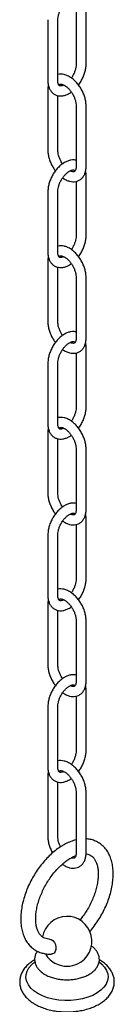
# Model space of a CAD drawing. Units: inches. Extents: x 16 to 106, y 9 to 126.
# Drawn here: x 94 to 95, y 71 to 87 of the extents above; entities that cross this region are included whole.
import ezdxf

# ---------------------------------------------------------------- set-up
doc = ezdxf.new("R2010")
doc.units = ezdxf.units.IN
doc.header["$MEASUREMENT"] = 0
doc.layers.add('WATERWORKS LIGHTING', color=7, linetype='Continuous')

# ---------------------------------------------------------------- blocks, each defined once
blk = doc.blocks.new('*U20')
at = {"layer": 'WATERWORKS LIGHTING', "ltscale": 16}
for p, q in [((0.137, -33.383), (0.137, -34.246)), ((0.294, -34.246), (0.294, -33.282)), ((-0.309, -33.539), (-0.309, -34.503)), ((-0.151, -34.503), (-0.151, -33.539)), ((-0.309, -34.635), (-0.309, -35.6)), ((-0.151, -35.6), (-0.151, -34.735)), ((0.137, -34.892), (0.137, -35.857)), ((0.294, -35.857), (0.294, -34.892)), ((0.294, -36.953), (0.294, -35.989)), ((0.137, -36.089), (0.137, -36.953)), ((-0.309, -36.246), (-0.309, -37.21)), ((-0.151, -37.21), (-0.151, -36.246)), ((-0.309, -37.342), (-0.309, -38.307)), ((-0.151, -38.307), (-0.151, -37.442)), ((0.137, -37.599), (0.137, -38.564)), ((0.294, -38.564), (0.294, -37.599)), ((0.137, -38.796), (0.137, -39.66)), ((0.294, -39.66), (0.294, -38.695)), ((-0.309, -38.953), (-0.309, -39.917)), ((-0.151, -39.917), (-0.151, -38.953)), ((-0.309, -40.049), (-0.309, -41.013)), ((-0.151, -41.013), (-0.151, -40.149)), ((0.137, -40.306), (0.137, -41.27)), ((0.294, -41.27), (0.294, -40.306)), ((0.294, -42.367), (0.294, -41.402)), ((0.137, -41.503), (0.137, -42.367)), ((-0.309, -41.659), (-0.309, -42.624)), ((-0.151, -42.624), (-0.151, -41.659)), ((-0.309, -42.756), (-0.309, -43.72)), ((-0.151, -43.72), (-0.151, -42.855)), ((0.137, -43.013), (0.137, -43.977)), ((0.294, -43.977), (0.294, -43.013)), ((0.294, -45.075), (0.294, -44.11)), ((0.137, -44.21), (0.137, -45.075)), ((-0.309, -44.367), (-0.309, -45.332)), ((-0.151, -45.332), (-0.151, -44.367)), ((-0.309, -45.464), (-0.309, -46.428)), ((-0.151, -46.428), (-0.151, -45.563)), ((0.137, -45.721), (0.137, -46.686)), ((0.294, -46.686), (0.294, -45.721))]:
    blk.add_line(p, q, dxfattribs=at)
at = {"layer": 'WATERWORKS LIGHTING', "ltscale": 16, "flags": 128}
for points in [[(-0.283, -48.043), (-0.257, -48.047), (-0.23, -48.065), (-0.207, -48.093), (-0.19, -48.128), (-0.182, -48.167), (-0.183, -48.205), (-0.193, -48.239), (-0.212, -48.264), (-0.238, -48.276), (-0.255, -48.277), (-0.255, -48.277)], [(-0.467, -48.901), (-0.529, -48.86), (-0.58, -48.814), (-0.618, -48.764), (-0.644, -48.711), (-0.656, -48.657), (-0.654, -48.602), (-0.639, -48.548), (-0.61, -48.496), (-0.568, -48.447), (-0.515, -48.402)], [(0.502, -48.403), (0.541, -48.435), (0.586, -48.483), (0.618, -48.535), (0.637, -48.588), (0.642, -48.643), (0.633, -48.697), (0.611, -48.751), (0.576, -48.801), (0.528, -48.849), (0.468, -48.891), (0.399, -48.929), (0.321, -48.96), (0.236, -48.984), (0.145, -49), (0.052, -49.009), (-0.043, -49.01), (-0.137, -49.003), (-0.228, -48.989), (-0.315, -48.966), (-0.395, -48.937), (-0.467, -48.901)]]:
    blk.add_lwpolyline(points, dxfattribs=at)
at = {"layer": 'WATERWORKS LIGHTING', "ltscale": 256}
for centre, radius, start, end in [((-0.007, -48.077), 0.394, 295.0062, 169.8157), ((-0.007, -48.077), 0.394, 210.175, 244.9938), ((-0.007, -48.054), 0.415, 246.3412, 293.6588)]:
    blk.add_arc(centre, radius, start, end, dxfattribs=at)
at = {"layer": 'WATERWORKS LIGHTING', "ltscale": 16}
for points, knots in [([(-0.151, -33.539), (-0.151, -33.532), (-0.151, -33.512), (-0.144, -33.475), (-0.13, -33.426), (-0.108, -33.377), (-0.08, -33.33), (-0.047, -33.287), (-0.012, -33.252), (0.015, -33.232), (0.029, -33.223), (0.032, -33.221)], [0, 0, 0, 0, 0.065335, 0.191388, 0.319365, 0.449067, 0.579696, 0.7103, 0.839676, 0.966982, 1, 1, 1, 1]), ([(0.137, -34.246), (0.136, -34.253), (0.136, -34.273), (0.13, -34.311), (0.115, -34.359), (0.093, -34.408), (0.074, -34.442), (0.063, -34.457), (0.062, -34.458)], [0, 0, 0, 0, 0.110947, 0.325003, 0.542326, 0.762578, 0.984405, 1, 1, 1, 1]), ([(0.175, -34.57), (0.176, -34.569), (0.191, -34.551), (0.216, -34.51), (0.249, -34.448), (0.273, -34.383), (0.289, -34.319), (0.294, -34.274), (0.294, -34.25), (0.294, -34.246)], [0, 0, 0, 0, 0.007922, 0.199995, 0.392016, 0.584697, 0.778793, 0.963997, 1, 1, 1, 1]), ([(0.032, -34.438), (0.022, -34.433), (-0.006, -34.418), (-0.052, -34.402), (-0.103, -34.397), (-0.137, -34.397), (-0.151, -34.402), (-0.151, -34.402)], [0, 0, 0, 0, 0.16604, 0.474798, 0.743146, 0.999431, 1, 1, 1, 1]), ([(0.294, -34.892), (0.294, -34.881), (0.293, -34.849), (0.284, -34.794), (0.265, -34.729), (0.237, -34.665), (0.202, -34.604), (0.16, -34.548), (0.114, -34.498), (0.07, -34.462), (0.042, -34.445), (0.032, -34.438)], [0, 0, 0, 0, 0.067484, 0.19089, 0.313854, 0.436335, 0.558585, 0.681087, 0.804232, 0.928608, 1, 1, 1, 1]), ([(-0.309, -34.503), (-0.309, -34.515), (-0.308, -34.547), (-0.298, -34.594), (-0.278, -34.642), (-0.249, -34.683), (-0.212, -34.714), (-0.167, -34.734), (-0.119, -34.743), (-0.07, -34.74), (-0.019, -34.726), (0.025, -34.706), (0.051, -34.687), (0.061, -34.68)], [0, 0, 0, 0, 0.059534, 0.170243, 0.266466, 0.358363, 0.457422, 0.552084, 0.644989, 0.739141, 0.837344, 0.940435, 1, 1, 1, 1]), ([(-0.302, -34.571), (-0.303, -34.573), (-0.308, -34.593), (-0.309, -34.616), (-0.309, -34.635)], [0.0534845, 0.0534845, 0.0534845, 0.0534845, 0.1662217, 1, 1, 1, 1]), ([(-0.058, -34.569), (-0.062, -34.571), (-0.076, -34.579), (-0.097, -34.584), (-0.115, -34.584), (-0.126, -34.58), (-0.134, -34.574), (-0.144, -34.557), (-0.15, -34.533), (-0.151, -34.513), (-0.151, -34.503)], [0.0280216, 0.0280216, 0.0280216, 0.0280216, 0.078622, 0.2071608, 0.3368261, 0.4752843, 0.650415, 0.7777732, 0.9007016, 1, 1, 1, 1]), ([(-0.136, -34.569), (-0.133, -34.566), (-0.127, -34.559), (-0.12, -34.556), (-0.104, -34.554), (-0.08, -34.559), (-0.06, -34.567), (-0.048, -34.574), (-0.047, -34.575)], [0, 0, 0, 0, 0.176761, 0.416293, 0.609103, 0.792064, 0.973561, 1, 1, 1, 1]), ([(-0.047, -34.575), (-0.041, -34.578), (-0.024, -34.589), (0.006, -34.613), (0.04, -34.65), (0.072, -34.693), (0.099, -34.741), (0.119, -34.791), (0.132, -34.839), (0.136, -34.873), (0.137, -34.889), (0.137, -34.892)], [0, 0, 0, 0, 0.065334, 0.191385, 0.319361, 0.449062, 0.579691, 0.710295, 0.839673, 0.966981, 1, 1, 1, 1]), ([(-0.309, -35.6), (-0.309, -35.611), (-0.308, -35.643), (-0.299, -35.698), (-0.279, -35.763), (-0.251, -35.827), (-0.221, -35.881), (-0.198, -35.911), (-0.189, -35.923)], [0, 0, 0, 0, 0.105981, 0.299784, 0.492892, 0.685243, 0.87723, 1, 1, 1, 1]), ([(-0.076, -35.811), (-0.083, -35.8), (-0.101, -35.775), (-0.123, -35.73), (-0.14, -35.681), (-0.15, -35.636), (-0.151, -35.611), (-0.151, -35.6)], [0, 0, 0, 0, 0.155996, 0.377981, 0.599054, 0.817422, 1, 1, 1, 1]), ([(-0.047, -35.792), (-0.056, -35.798), (-0.084, -35.815), (-0.127, -35.85), (-0.173, -35.899), (-0.215, -35.955), (-0.25, -36.016), (-0.278, -36.08), (-0.298, -36.145), (-0.308, -36.201), (-0.308, -36.234), (-0.309, -36.246)], [0, 0, 0, 0, 0.067485, 0.190891, 0.313855, 0.436337, 0.558587, 0.681089, 0.804232, 0.928607, 1, 1, 1, 1]), ([(-0.077, -36.034), (-0.059, -36.046), (-0.023, -36.069), (0.031, -36.088), (0.084, -36.096), (0.131, -36.093), (0.177, -36.078), (0.217, -36.053), (0.25, -36.017), (0.274, -35.974), (0.289, -35.925), (0.294, -35.884), (0.294, -35.861), (0.294, -35.857)], [0, 0, 0, 0, 0.108889, 0.220128, 0.316741, 0.408909, 0.498374, 0.593396, 0.686357, 0.779849, 0.876949, 0.97952, 1, 1, 1, 1]), ([(0.137, -35.757), (0.126, -35.755), (0.1, -35.749), (0.055, -35.753), (0.004, -35.766), (-0.03, -35.783), (-0.047, -35.792)], [0, 0, 0, 0, 0.177806, 0.44001, 0.713496, 1, 1, 1, 1]), ([(0.137, -35.857), (0.136, -35.863), (0.136, -35.881), (0.131, -35.905), (0.122, -35.924), (0.113, -35.932), (0.105, -35.936), (0.089, -35.938), (0.067, -35.933), (0.05, -35.928), (0.042, -35.923)], [0, 0, 0, 0, 0.0670938, 0.1941784, 0.3217989, 0.455516, 0.6156132, 0.7444832, 0.86677, 0.9673859, 0.9673859, 0.9673859, 0.9673859]), ([(-0.151, -36.246), (-0.151, -36.239), (-0.151, -36.219), (-0.144, -36.181), (-0.13, -36.133), (-0.108, -36.084), (-0.08, -36.037), (-0.047, -35.994), (-0.012, -35.959), (0.015, -35.938), (0.029, -35.93), (0.032, -35.928)], [0, 0, 0, 0, 0.065335, 0.191388, 0.319365, 0.449067, 0.579696, 0.7103, 0.839676, 0.966982, 1, 1, 1, 1]), ([(0.032, -35.928), (0.038, -35.925), (0.054, -35.917), (0.077, -35.909), (0.097, -35.908), (0.109, -35.912), (0.115, -35.914), (0.12, -35.921), (0.121, -35.923)], [0, 0, 0, 0, 0.1010242, 0.2923777, 0.4845418, 0.6858985, 0.9270223, 1, 1, 1, 1]), ([(0.294, -35.989), (0.294, -35.977), (0.294, -35.956), (0.289, -35.936), (0.287, -35.926)], [0, 0, 0, 0, 0.522072, 1, 1, 1, 1]), ([(0.137, -36.953), (0.136, -36.96), (0.136, -36.98), (0.13, -37.018), (0.115, -37.066), (0.093, -37.115), (0.074, -37.148), (0.063, -37.163), (0.062, -37.164)], [0, 0, 0, 0, 0.110947, 0.325003, 0.542326, 0.762578, 0.984405, 1, 1, 1, 1]), ([(0.175, -37.277), (0.176, -37.276), (0.191, -37.258), (0.216, -37.217), (0.249, -37.155), (0.273, -37.09), (0.289, -37.026), (0.294, -36.98), (0.294, -36.957), (0.294, -36.953)], [0, 0, 0, 0, 0.007922, 0.199995, 0.392016, 0.584697, 0.778793, 0.963997, 1, 1, 1, 1]), ([(0.032, -37.145), (0.022, -37.14), (-0.006, -37.125), (-0.052, -37.109), (-0.103, -37.104), (-0.137, -37.104), (-0.151, -37.109), (-0.151, -37.109)], [0, 0, 0, 0, 0.16604, 0.474798, 0.743146, 0.999431, 1, 1, 1, 1]), ([(-0.309, -37.21), (-0.309, -37.221), (-0.308, -37.254), (-0.298, -37.301), (-0.278, -37.349), (-0.249, -37.389), (-0.212, -37.421), (-0.167, -37.441), (-0.119, -37.449), (-0.07, -37.447), (-0.019, -37.433), (0.025, -37.413), (0.051, -37.394), (0.061, -37.387)], [0, 0, 0, 0, 0.059534, 0.170243, 0.266466, 0.358363, 0.457422, 0.552084, 0.644989, 0.739141, 0.837344, 0.940435, 1, 1, 1, 1]), ([(-0.058, -37.276), (-0.062, -37.278), (-0.076, -37.286), (-0.097, -37.29), (-0.115, -37.291), (-0.126, -37.287), (-0.134, -37.281), (-0.144, -37.263), (-0.15, -37.24), (-0.151, -37.219), (-0.151, -37.21)], [0.0280216, 0.0280216, 0.0280216, 0.0280216, 0.078622, 0.2071608, 0.3368261, 0.4752843, 0.650415, 0.7777732, 0.9007016, 1, 1, 1, 1]), ([(-0.136, -37.276), (-0.133, -37.273), (-0.127, -37.266), (-0.12, -37.263), (-0.104, -37.261), (-0.08, -37.265), (-0.06, -37.274), (-0.048, -37.281), (-0.047, -37.282)], [0, 0, 0, 0, 0.176761, 0.416293, 0.609103, 0.792064, 0.973561, 1, 1, 1, 1]), ([(0.294, -37.599), (0.294, -37.588), (0.293, -37.556), (0.284, -37.501), (0.265, -37.436), (0.237, -37.372), (0.202, -37.311), (0.16, -37.255), (0.114, -37.205), (0.07, -37.169), (0.042, -37.152), (0.032, -37.145)], [0, 0, 0, 0, 0.067484, 0.19089, 0.313854, 0.436335, 0.558585, 0.681087, 0.804232, 0.928608, 1, 1, 1, 1]), ([(-0.302, -37.278), (-0.303, -37.28), (-0.308, -37.3), (-0.309, -37.322), (-0.309, -37.342)], [0.0534845, 0.0534845, 0.0534845, 0.0534845, 0.1662217, 1, 1, 1, 1]), ([(-0.047, -37.282), (-0.041, -37.285), (-0.024, -37.296), (0.006, -37.32), (0.04, -37.357), (0.072, -37.4), (0.099, -37.448), (0.119, -37.498), (0.132, -37.546), (0.136, -37.579), (0.137, -37.596), (0.137, -37.599)], [0, 0, 0, 0, 0.065334, 0.191385, 0.319361, 0.449062, 0.579691, 0.710295, 0.839673, 0.966981, 1, 1, 1, 1]), ([(-0.309, -38.307), (-0.309, -38.318), (-0.308, -38.35), (-0.299, -38.405), (-0.279, -38.47), (-0.251, -38.534), (-0.221, -38.588), (-0.199, -38.617), (-0.19, -38.629)], [0, 0, 0, 0, 0.1059807, 0.2997836, 0.4928917, 0.6852426, 0.8772299, 0.9972136, 0.9972136, 0.9972136, 0.9972136]), ([(-0.076, -38.518), (-0.083, -38.507), (-0.101, -38.482), (-0.123, -38.437), (-0.14, -38.388), (-0.15, -38.343), (-0.151, -38.318), (-0.151, -38.307)], [0, 0, 0, 0, 0.155996, 0.377981, 0.599054, 0.817422, 1, 1, 1, 1]), ([(-0.047, -38.499), (-0.056, -38.505), (-0.084, -38.521), (-0.127, -38.557), (-0.173, -38.606), (-0.215, -38.662), (-0.25, -38.723), (-0.278, -38.787), (-0.298, -38.852), (-0.308, -38.908), (-0.308, -38.941), (-0.309, -38.953)], [0, 0, 0, 0, 0.067485, 0.190891, 0.313855, 0.436337, 0.558587, 0.681089, 0.804232, 0.928607, 1, 1, 1, 1]), ([(0.137, -38.464), (0.126, -38.462), (0.1, -38.456), (0.055, -38.46), (0.004, -38.472), (-0.03, -38.49), (-0.047, -38.499)], [0, 0, 0, 0, 0.177806, 0.44001, 0.713496, 1, 1, 1, 1]), ([(-0.151, -38.953), (-0.151, -38.946), (-0.151, -38.926), (-0.144, -38.888), (-0.13, -38.84), (-0.108, -38.791), (-0.08, -38.743), (-0.047, -38.701), (-0.012, -38.666), (0.015, -38.645), (0.029, -38.637), (0.032, -38.635)], [0, 0, 0, 0, 0.065335, 0.191388, 0.319365, 0.449067, 0.579696, 0.7103, 0.839676, 0.966982, 1, 1, 1, 1]), ([(-0.077, -38.741), (-0.059, -38.753), (-0.023, -38.776), (0.031, -38.795), (0.084, -38.803), (0.131, -38.8), (0.177, -38.785), (0.217, -38.759), (0.25, -38.724), (0.274, -38.681), (0.289, -38.631), (0.294, -38.591), (0.294, -38.568), (0.294, -38.564)], [0, 0, 0, 0, 0.108889, 0.220128, 0.316741, 0.408909, 0.498374, 0.593396, 0.686357, 0.779849, 0.876949, 0.97952, 1, 1, 1, 1]), ([(0.032, -38.635), (0.038, -38.632), (0.054, -38.623), (0.077, -38.616), (0.097, -38.615), (0.109, -38.618), (0.115, -38.621), (0.12, -38.628), (0.121, -38.63)], [0, 0, 0, 0, 0.1010242, 0.2923777, 0.4845418, 0.6858985, 0.9270223, 1, 1, 1, 1]), ([(0.137, -38.564), (0.136, -38.57), (0.136, -38.588), (0.131, -38.612), (0.122, -38.63), (0.113, -38.639), (0.105, -38.643), (0.089, -38.645), (0.067, -38.64), (0.05, -38.634), (0.042, -38.63)], [0, 0, 0, 0, 0.0670938, 0.1941784, 0.3217989, 0.455516, 0.6156132, 0.7444832, 0.86677, 0.9673859, 0.9673859, 0.9673859, 0.9673859]), ([(0.294, -38.695), (0.294, -38.684), (0.294, -38.662), (0.289, -38.643), (0.287, -38.633)], [0, 0, 0, 0, 0.522072, 1, 1, 1, 1]), ([(0.137, -39.66), (0.136, -39.667), (0.136, -39.687), (0.13, -39.724), (0.115, -39.773), (0.093, -39.821), (0.074, -39.855), (0.063, -39.87), (0.062, -39.871)], [0, 0, 0, 0, 0.110947, 0.325003, 0.542326, 0.762578, 0.984405, 1, 1, 1, 1]), ([(0.175, -39.984), (0.176, -39.983), (0.191, -39.965), (0.216, -39.924), (0.249, -39.862), (0.273, -39.797), (0.289, -39.733), (0.294, -39.687), (0.294, -39.664), (0.294, -39.66)], [0, 0, 0, 0, 0.007922, 0.199995, 0.392016, 0.584697, 0.778793, 0.963997, 1, 1, 1, 1]), ([(0.032, -39.852), (0.022, -39.847), (-0.006, -39.831), (-0.052, -39.816), (-0.103, -39.81), (-0.137, -39.811), (-0.151, -39.816), (-0.151, -39.816)], [0, 0, 0, 0, 0.16604, 0.474798, 0.743146, 0.999431, 1, 1, 1, 1]), ([(0.294, -40.306), (0.294, -40.295), (0.293, -40.263), (0.284, -40.208), (0.265, -40.143), (0.237, -40.079), (0.202, -40.018), (0.16, -39.961), (0.114, -39.912), (0.07, -39.876), (0.042, -39.858), (0.032, -39.852)], [0, 0, 0, 0, 0.067484, 0.19089, 0.313854, 0.436335, 0.558585, 0.681087, 0.804232, 0.928608, 1, 1, 1, 1]), ([(-0.309, -39.917), (-0.309, -39.928), (-0.308, -39.96), (-0.298, -40.008), (-0.278, -40.056), (-0.249, -40.096), (-0.212, -40.128), (-0.167, -40.148), (-0.119, -40.156), (-0.07, -40.153), (-0.019, -40.139), (0.025, -40.12), (0.051, -40.101), (0.061, -40.094)], [0, 0, 0, 0, 0.059534, 0.170243, 0.266466, 0.358363, 0.457422, 0.552084, 0.644989, 0.739141, 0.837344, 0.940435, 1, 1, 1, 1]), ([(-0.302, -39.985), (-0.303, -39.987), (-0.308, -40.007), (-0.309, -40.029), (-0.309, -40.049)], [0.0534845, 0.0534845, 0.0534845, 0.0534845, 0.1662217, 1, 1, 1, 1]), ([(-0.058, -39.983), (-0.062, -39.985), (-0.076, -39.992), (-0.097, -39.997), (-0.115, -39.997), (-0.126, -39.994), (-0.134, -39.987), (-0.144, -39.97), (-0.15, -39.947), (-0.151, -39.926), (-0.151, -39.917)], [0.0280216, 0.0280216, 0.0280216, 0.0280216, 0.078622, 0.2071608, 0.3368261, 0.4752843, 0.650415, 0.7777732, 0.9007016, 1, 1, 1, 1]), ([(-0.136, -39.983), (-0.133, -39.98), (-0.127, -39.973), (-0.12, -39.97), (-0.104, -39.968), (-0.08, -39.972), (-0.06, -39.981), (-0.048, -39.988), (-0.047, -39.988)], [0, 0, 0, 0, 0.176761, 0.416293, 0.609103, 0.792064, 0.973561, 1, 1, 1, 1]), ([(-0.047, -39.988), (-0.041, -39.992), (-0.024, -40.002), (0.006, -40.027), (0.04, -40.064), (0.072, -40.107), (0.099, -40.155), (0.119, -40.205), (0.132, -40.253), (0.136, -40.286), (0.137, -40.303), (0.137, -40.306)], [0, 0, 0, 0, 0.065334, 0.191385, 0.319361, 0.449062, 0.579691, 0.710295, 0.839673, 0.966981, 1, 1, 1, 1]), ([(-0.309, -41.013), (-0.309, -41.025), (-0.308, -41.057), (-0.299, -41.111), (-0.279, -41.177), (-0.251, -41.24), (-0.221, -41.295), (-0.198, -41.325), (-0.189, -41.336)], [0, 0, 0, 0, 0.105981, 0.299784, 0.492892, 0.685243, 0.87723, 1, 1, 1, 1]), ([(-0.076, -41.224), (-0.083, -41.214), (-0.101, -41.188), (-0.123, -41.144), (-0.14, -41.095), (-0.15, -41.05), (-0.151, -41.025), (-0.151, -41.013)], [0, 0, 0, 0, 0.155996, 0.377981, 0.599054, 0.817422, 1, 1, 1, 1]), ([(-0.047, -41.205), (-0.056, -41.211), (-0.084, -41.228), (-0.127, -41.263), (-0.173, -41.313), (-0.215, -41.369), (-0.25, -41.43), (-0.278, -41.493), (-0.298, -41.559), (-0.308, -41.615), (-0.308, -41.647), (-0.309, -41.659)], [0, 0, 0, 0, 0.067485, 0.190891, 0.313855, 0.436337, 0.558587, 0.681089, 0.804232, 0.928607, 1, 1, 1, 1]), ([(-0.077, -41.448), (-0.059, -41.459), (-0.023, -41.482), (0.031, -41.502), (0.084, -41.51), (0.131, -41.506), (0.177, -41.492), (0.217, -41.466), (0.25, -41.431), (0.274, -41.388), (0.289, -41.338), (0.294, -41.298), (0.294, -41.274), (0.294, -41.27)], [0, 0, 0, 0, 0.108889, 0.220128, 0.316741, 0.408909, 0.498374, 0.593396, 0.686357, 0.779849, 0.876949, 0.97952, 1, 1, 1, 1]), ([(0.137, -41.171), (0.126, -41.168), (0.1, -41.162), (0.055, -41.166), (0.004, -41.179), (-0.03, -41.197), (-0.047, -41.205)], [0, 0, 0, 0, 0.177806, 0.44001, 0.713496, 1, 1, 1, 1]), ([(0.137, -41.27), (0.136, -41.277), (0.136, -41.295), (0.131, -41.319), (0.122, -41.337), (0.113, -41.346), (0.105, -41.35), (0.089, -41.352), (0.067, -41.347), (0.05, -41.341), (0.042, -41.337)], [0, 0, 0, 0, 0.0670938, 0.1941784, 0.3217989, 0.455516, 0.6156132, 0.7444832, 0.86677, 0.9673859, 0.9673859, 0.9673859, 0.9673859]), ([(-0.151, -41.659), (-0.151, -41.653), (-0.151, -41.633), (-0.144, -41.595), (-0.13, -41.547), (-0.108, -41.498), (-0.08, -41.45), (-0.047, -41.408), (-0.012, -41.372), (0.015, -41.352), (0.029, -41.344), (0.032, -41.342)], [0, 0, 0, 0, 0.065335, 0.191388, 0.319365, 0.449067, 0.579696, 0.7103, 0.839676, 0.966982, 1, 1, 1, 1]), ([(0.032, -41.342), (0.038, -41.339), (0.054, -41.33), (0.077, -41.323), (0.097, -41.321), (0.109, -41.325), (0.115, -41.327), (0.12, -41.335), (0.121, -41.337)], [0, 0, 0, 0, 0.1010242, 0.2923777, 0.4845418, 0.6858985, 0.9270223, 1, 1, 1, 1]), ([(0.294, -41.402), (0.294, -41.391), (0.294, -41.369), (0.289, -41.349), (0.287, -41.34)], [0, 0, 0, 0, 0.522072, 1, 1, 1, 1]), ([(0.137, -42.367), (0.136, -42.373), (0.136, -42.393), (0.13, -42.431), (0.115, -42.479), (0.093, -42.528), (0.074, -42.562), (0.063, -42.577), (0.062, -42.578)], [0, 0, 0, 0, 0.110947, 0.325003, 0.542326, 0.762578, 0.984405, 1, 1, 1, 1]), ([(0.175, -42.69), (0.176, -42.69), (0.191, -42.672), (0.216, -42.631), (0.249, -42.569), (0.273, -42.504), (0.289, -42.44), (0.294, -42.394), (0.294, -42.371), (0.294, -42.367)], [0, 0, 0, 0, 0.007922, 0.199995, 0.392016, 0.584697, 0.778793, 0.963997, 1, 1, 1, 1]), ([(0.032, -42.559), (0.022, -42.554), (-0.006, -42.538), (-0.052, -42.522), (-0.103, -42.517), (-0.137, -42.517), (-0.151, -42.523), (-0.151, -42.523)], [0, 0, 0, 0, 0.16604, 0.474798, 0.743146, 0.999431, 1, 1, 1, 1]), ([(-0.309, -42.624), (-0.309, -42.635), (-0.308, -42.667), (-0.298, -42.715), (-0.278, -42.763), (-0.249, -42.803), (-0.212, -42.834), (-0.167, -42.855), (-0.119, -42.863), (-0.07, -42.86), (-0.019, -42.846), (0.025, -42.826), (0.051, -42.808), (0.061, -42.801)], [0, 0, 0, 0, 0.059534, 0.170243, 0.266466, 0.358363, 0.457422, 0.552084, 0.644989, 0.739141, 0.837344, 0.940435, 1, 1, 1, 1]), ([(-0.301, -42.688), (-0.302, -42.691), (-0.308, -42.713), (-0.309, -42.736), (-0.309, -42.756)], [0, 0, 0, 0, 0.166222, 1, 1, 1, 1]), ([(-0.058, -42.689), (-0.062, -42.692), (-0.076, -42.699), (-0.097, -42.704), (-0.115, -42.704), (-0.126, -42.7), (-0.134, -42.694), (-0.144, -42.677), (-0.15, -42.653), (-0.151, -42.633), (-0.151, -42.624)], [0.0280216, 0.0280216, 0.0280216, 0.0280216, 0.078622, 0.2071608, 0.3368261, 0.4752843, 0.650415, 0.7777732, 0.9007016, 1, 1, 1, 1]), ([(-0.136, -42.69), (-0.133, -42.687), (-0.127, -42.68), (-0.12, -42.677), (-0.104, -42.675), (-0.08, -42.679), (-0.06, -42.688), (-0.048, -42.694), (-0.047, -42.695)], [0, 0, 0, 0, 0.176761, 0.416293, 0.609103, 0.792064, 0.973561, 1, 1, 1, 1]), ([(-0.047, -42.695), (-0.041, -42.699), (-0.024, -42.709), (0.006, -42.734), (0.04, -42.77), (0.072, -42.814), (0.099, -42.862), (0.119, -42.911), (0.132, -42.96), (0.136, -42.993), (0.137, -43.009), (0.137, -43.013)], [0, 0, 0, 0, 0.065334, 0.191385, 0.319361, 0.449062, 0.579691, 0.710295, 0.839673, 0.966981, 1, 1, 1, 1]), ([(0.294, -43.013), (0.294, -43.002), (0.293, -42.969), (0.284, -42.915), (0.265, -42.85), (0.237, -42.786), (0.202, -42.725), (0.16, -42.668), (0.114, -42.619), (0.07, -42.582), (0.042, -42.565), (0.032, -42.559)], [0, 0, 0, 0, 0.067484, 0.19089, 0.313854, 0.436335, 0.558585, 0.681087, 0.804232, 0.928608, 1, 1, 1, 1]), ([(-0.309, -43.72), (-0.309, -43.731), (-0.308, -43.763), (-0.299, -43.818), (-0.279, -43.883), (-0.251, -43.947), (-0.221, -44.002), (-0.198, -44.032), (-0.189, -44.044)], [0, 0, 0, 0, 0.105761, 0.299163, 0.491872, 0.683825, 0.875415, 1, 1, 1, 1]), ([(-0.076, -43.932), (-0.083, -43.921), (-0.101, -43.895), (-0.123, -43.851), (-0.14, -43.801), (-0.15, -43.756), (-0.151, -43.731), (-0.151, -43.72)], [0, 0, 0, 0, 0.159202, 0.380343, 0.600577, 0.818116, 1, 1, 1, 1]), ([(-0.047, -43.913), (-0.056, -43.919), (-0.084, -43.936), (-0.127, -43.971), (-0.173, -44.021), (-0.215, -44.077), (-0.25, -44.138), (-0.278, -44.201), (-0.298, -44.267), (-0.308, -44.323), (-0.308, -44.355), (-0.309, -44.367)], [0, 0, 0, 0, 0.067485, 0.190891, 0.313855, 0.436337, 0.558587, 0.681089, 0.804232, 0.928607, 1, 1, 1, 1]), ([(0.137, -43.879), (0.126, -43.876), (0.1, -43.87), (0.055, -43.874), (0.004, -43.887), (-0.03, -43.905), (-0.047, -43.913)], [0, 0, 0, 0, 0.177806, 0.44001, 0.713496, 1, 1, 1, 1]), ([(-0.151, -44.367), (-0.151, -44.361), (-0.151, -44.341), (-0.144, -44.303), (-0.13, -44.255), (-0.108, -44.206), (-0.08, -44.158), (-0.047, -44.116), (-0.012, -44.08), (0.015, -44.06), (0.029, -44.052), (0.032, -44.05)], [0, 0, 0, 0, 0.065335, 0.191388, 0.319365, 0.449067, 0.579696, 0.7103, 0.839676, 0.966982, 1, 1, 1, 1]), ([(-0.076, -44.155), (-0.058, -44.166), (-0.023, -44.189), (0.031, -44.209), (0.084, -44.217), (0.131, -44.213), (0.177, -44.199), (0.217, -44.173), (0.25, -44.138), (0.274, -44.095), (0.289, -44.045), (0.294, -44.005), (0.294, -43.981), (0.294, -43.977)], [0, 0, 0, 0, 0.107745, 0.219127, 0.315865, 0.40815, 0.49773, 0.592875, 0.685954, 0.779566, 0.876791, 0.979494, 1, 1, 1, 1]), ([(0.032, -44.05), (0.038, -44.047), (0.054, -44.038), (0.077, -44.031), (0.097, -44.029), (0.109, -44.033), (0.115, -44.035), (0.119, -44.042), (0.12, -44.044)], [0, 0, 0, 0, 0.102087, 0.295454, 0.48964, 0.693115, 0.936776, 1, 1, 1, 1]), ([(0.137, -43.977), (0.136, -43.984), (0.136, -44.002), (0.131, -44.026), (0.122, -44.044), (0.113, -44.053), (0.105, -44.057), (0.089, -44.058), (0.068, -44.055), (0.051, -44.047), (0.044, -44.043)], [0, 0, 0, 0, 0.0703671, 0.2036517, 0.3374984, 0.4777392, 0.645647, 0.7808041, 0.9090569, 1, 1, 1, 1]), ([(0.294, -44.11), (0.294, -44.099), (0.294, -44.077), (0.289, -44.057), (0.287, -44.047)], [0, 0, 0, 0, 0.515792, 1, 1, 1, 1]), ([(0.137, -45.075), (0.136, -45.081), (0.136, -45.101), (0.13, -45.139), (0.115, -45.187), (0.093, -45.236), (0.074, -45.27), (0.063, -45.285), (0.062, -45.286)], [0, 0, 0, 0, 0.110804, 0.324583, 0.541627, 0.761594, 0.983135, 1, 1, 1, 1]), ([(0.175, -45.399), (0.176, -45.398), (0.191, -45.38), (0.216, -45.339), (0.249, -45.277), (0.273, -45.212), (0.289, -45.148), (0.294, -45.102), (0.294, -45.079), (0.294, -45.075)], [0, 0, 0, 0, 0.008546, 0.200499, 0.392399, 0.584958, 0.778933, 0.96402, 1, 1, 1, 1]), ([(-0.309, -45.332), (-0.309, -45.343), (-0.308, -45.375), (-0.298, -45.423), (-0.278, -45.471), (-0.249, -45.511), (-0.212, -45.542), (-0.167, -45.563), (-0.119, -45.571), (-0.07, -45.568), (-0.019, -45.554), (0.025, -45.535), (0.051, -45.516), (0.061, -45.509)], [0, 0, 0, 0, 0.059556, 0.170306, 0.266565, 0.358495, 0.457591, 0.552288, 0.645227, 0.739414, 0.837653, 0.940782, 1, 1, 1, 1]), ([(0.032, -45.267), (0.022, -45.262), (-0.006, -45.247), (-0.052, -45.231), (-0.103, -45.226), (-0.137, -45.226), (-0.151, -45.231), (-0.151, -45.231)], [0, 0, 0, 0, 0.16604, 0.474798, 0.743146, 0.999431, 1, 1, 1, 1]), ([(-0.058, -45.398), (-0.062, -45.4), (-0.076, -45.407), (-0.097, -45.412), (-0.115, -45.412), (-0.126, -45.408), (-0.134, -45.402), (-0.144, -45.385), (-0.15, -45.361), (-0.151, -45.341), (-0.151, -45.332)], [0.0288803, 0.0288803, 0.0288803, 0.0288803, 0.0780519, 0.2066702, 0.3364158, 0.4749596, 0.6501987, 0.7776357, 0.9006401, 1, 1, 1, 1]), ([(0.294, -45.721), (0.294, -45.71), (0.293, -45.678), (0.284, -45.623), (0.265, -45.558), (0.237, -45.494), (0.202, -45.433), (0.16, -45.377), (0.114, -45.327), (0.07, -45.291), (0.042, -45.274), (0.032, -45.267)], [0, 0, 0, 0, 0.067484, 0.19089, 0.313854, 0.436335, 0.558585, 0.681087, 0.804232, 0.928608, 1, 1, 1, 1]), ([(-0.301, -45.396), (-0.302, -45.4), (-0.308, -45.421), (-0.309, -45.444), (-0.309, -45.464)], [0, 0, 0, 0, 0.168244, 1, 1, 1, 1]), ([(-0.136, -45.398), (-0.133, -45.395), (-0.127, -45.388), (-0.12, -45.385), (-0.104, -45.383), (-0.08, -45.387), (-0.06, -45.396), (-0.048, -45.403), (-0.047, -45.404)], [0, 0, 0, 0, 0.174355, 0.414586, 0.60796, 0.791456, 0.973483, 1, 1, 1, 1]), ([(-0.047, -45.404), (-0.041, -45.407), (-0.024, -45.418), (0.006, -45.442), (0.04, -45.479), (0.072, -45.522), (0.099, -45.57), (0.119, -45.62), (0.132, -45.668), (0.136, -45.701), (0.137, -45.718), (0.137, -45.721)], [0, 0, 0, 0, 0.065334, 0.191385, 0.319361, 0.449062, 0.579691, 0.710295, 0.839673, 0.966981, 1, 1, 1, 1]), ([(-0.309, -46.428), (-0.309, -46.44), (-0.308, -46.472), (-0.299, -46.527), (-0.279, -46.592), (-0.257, -46.644), (-0.24, -46.673), (-0.235, -46.682)], [0, 0, 0, 0, 0.137691, 0.38948, 0.640367, 0.89027, 1, 1, 1, 1]), ([(-0.108, -46.585), (-0.113, -46.576), (-0.126, -46.552), (-0.14, -46.51), (-0.15, -46.465), (-0.151, -46.44), (-0.151, -46.428)], [0, 0, 0, 0, 0.161083, 0.459245, 0.753758, 1, 1, 1, 1]), ([(-0.066, -46.56), (-0.081, -46.569), (-0.124, -46.593), (-0.192, -46.643), (-0.269, -46.71), (-0.344, -46.785), (-0.414, -46.867), (-0.479, -46.956), (-0.538, -47.049), (-0.591, -47.146), (-0.636, -47.247), (-0.674, -47.348), (-0.704, -47.45), (-0.725, -47.552), (-0.736, -47.643), (-0.739, -47.716), (-0.737, -47.788), (-0.728, -47.865), (-0.707, -47.95), (-0.677, -48.028), (-0.637, -48.097), (-0.588, -48.156), (-0.531, -48.203), (-0.469, -48.24), (-0.401, -48.264), (-0.33, -48.276), (-0.276, -48.28), (-0.246, -48.276), (-0.241, -48.275)], [0, 0, 0, 0, 0.023114, 0.065731, 0.108303, 0.150775, 0.193146, 0.235435, 0.277678, 0.319913, 0.362176, 0.404502, 0.446933, 0.489512, 0.53227, 0.563995, 0.586923, 0.629988, 0.673048, 0.715699, 0.757541, 0.798277, 0.837895, 0.876696, 0.915174, 0.953704, 0.992789, 1, 1, 1, 1]), ([(0.137, -46.476), (0.136, -46.476), (0.108, -46.481), (0.052, -46.502), (-0.015, -46.529), (-0.054, -46.553), (-0.066, -46.56)], [0, 0, 0, 0, 0.013845, 0.410451, 0.814152, 1, 1, 1, 1]), ([(0.353, -47.923), (0.36, -47.915), (0.391, -47.881), (0.441, -47.814), (0.503, -47.723), (0.558, -47.627), (0.606, -47.528), (0.647, -47.426), (0.679, -47.324), (0.704, -47.223), (0.719, -47.122), (0.725, -47.024), (0.721, -46.93), (0.707, -46.841), (0.683, -46.758), (0.649, -46.683), (0.605, -46.618), (0.553, -46.563), (0.494, -46.519), (0.43, -46.488), (0.363, -46.467), (0.316, -46.463), (0.294, -46.461)], [0, 0, 0, 0, 0.015276, 0.068227, 0.121103, 0.173951, 0.226822, 0.279751, 0.332793, 0.386, 0.439419, 0.493079, 0.546964, 0.60095, 0.654702, 0.707761, 0.759641, 0.810084, 0.859226, 0.907553, 0.955645, 1, 1, 1, 1]), ([(-0.08, -46.86), (-0.079, -46.861), (-0.061, -46.876), (-0.023, -46.896), (0.031, -46.917), (0.084, -46.925), (0.131, -46.921), (0.177, -46.907), (0.217, -46.881), (0.25, -46.846), (0.274, -46.803), (0.289, -46.753), (0.294, -46.713), (0.294, -46.69), (0.294, -46.686)], [0, 0, 0, 0, 0.006727, 0.115826, 0.226199, 0.322061, 0.413511, 0.502279, 0.596562, 0.688798, 0.781563, 0.877907, 0.97968, 1, 1, 1, 1]), ([(0.052, -46.765), (0.063, -46.758), (0.091, -46.742), (0.116, -46.731), (0.132, -46.726)], [0, 0, 0, 0, 0.417486, 1, 1, 1, 1]), ([(0.137, -46.686), (0.136, -46.692), (0.136, -46.71), (0.131, -46.734), (0.122, -46.752), (0.113, -46.761), (0.105, -46.765), (0.089, -46.766), (0.073, -46.765), (0.062, -46.76), (0.061, -46.759)], [0, 0, 0, 0, 0.076119, 0.220297, 0.365084, 0.516787, 0.698419, 0.844623, 0.983358, 1, 1, 1, 1]), ([(0.294, -46.698), (0.296, -46.698), (0.313, -46.699), (0.341, -46.708), (0.377, -46.725), (0.409, -46.752), (0.435, -46.788), (0.457, -46.832), (0.474, -46.886), (0.485, -46.95), (0.488, -47.021), (0.484, -47.097), (0.471, -47.179), (0.451, -47.265), (0.422, -47.352), (0.386, -47.439), (0.344, -47.526), (0.295, -47.609), (0.245, -47.683), (0.21, -47.726), (0.194, -47.745)], [0, 0, 0, 0, 0.006525, 0.067371, 0.133074, 0.197353, 0.256247, 0.312322, 0.371956, 0.430126, 0.487834, 0.545519, 0.603384, 0.661513, 0.719901, 0.7785, 0.837244, 0.896061, 0.954874, 1, 1, 1, 1]), ([(-0.502, -47.722), (-0.501, -47.709), (-0.501, -47.672), (-0.494, -47.605), (-0.478, -47.522), (-0.454, -47.435), (-0.422, -47.348), (-0.383, -47.26), (-0.338, -47.175), (-0.286, -47.093), (-0.23, -47.016), (-0.17, -46.945), (-0.106, -46.881), (-0.042, -46.826), (0.011, -46.787), (0.042, -46.77), (0.052, -46.765)], [0, 0, 0, 0, 0.039696, 0.115956, 0.192557, 0.269514, 0.346789, 0.424308, 0.501978, 0.579702, 0.657362, 0.734842, 0.812043, 0.888872, 0.965256, 1, 1, 1, 1]), ([(-0.284, -48.041), (-0.288, -48.041), (-0.308, -48.042), (-0.339, -48.035), (-0.378, -48.021), (-0.411, -47.997), (-0.44, -47.964), (-0.464, -47.923), (-0.484, -47.872), (-0.497, -47.811), (-0.501, -47.759), (-0.502, -47.729), (-0.502, -47.722)], [0, 0, 0, 0, 0.024473, 0.140175, 0.263219, 0.397939, 0.515799, 0.626511, 0.744371, 0.858214, 0.970576, 1, 1, 1, 1]), ([(-0.475, -48.233), (-0.481, -48.241), (-0.498, -48.265), (-0.514, -48.309), (-0.521, -48.361), (-0.515, -48.413), (-0.497, -48.462), (-0.468, -48.508), (-0.427, -48.55), (-0.389, -48.58), (-0.363, -48.595), (-0.357, -48.599)], [0, 0, 0, 0, 0.067677, 0.199416, 0.326072, 0.449229, 0.571565, 0.695805, 0.823972, 0.956059, 1, 1, 1, 1]), ([(-0.357, -48.599), (-0.346, -48.605), (-0.315, -48.622), (-0.258, -48.645), (-0.185, -48.665), (-0.108, -48.678), (-0.029, -48.684), (0.051, -48.682), (0.13, -48.673), (0.205, -48.656), (0.276, -48.633), (0.34, -48.602), (0.396, -48.564), (0.443, -48.521), (0.477, -48.472), (0.499, -48.421), (0.507, -48.368), (0.501, -48.316), (0.484, -48.267), (0.455, -48.22), (0.419, -48.181), (0.389, -48.159), (0.376, -48.149)], [0, 0, 0, 0, 0.028318, 0.081264, 0.134084, 0.186756, 0.239318, 0.291849, 0.344434, 0.397149, 0.450093, 0.503356, 0.556964, 0.610711, 0.663888, 0.715552, 0.765224, 0.813458, 0.86131, 0.909829, 0.959855, 1, 1, 1, 1]), ([(-0.518, -48.368), (-0.54, -48.381), (-0.585, -48.409), (-0.642, -48.459), (-0.69, -48.516), (-0.726, -48.577), (-0.749, -48.641), (-0.757, -48.705), (-0.753, -48.769), (-0.737, -48.83), (-0.709, -48.888), (-0.67, -48.943), (-0.619, -48.995), (-0.567, -49.036), (-0.53, -49.058), (-0.516, -49.067)], [0, 0, 0, 0, 0.076631, 0.161577, 0.24587, 0.328414, 0.408319, 0.485552, 0.561002, 0.635894, 0.711369, 0.788598, 0.868137, 0.949794, 1, 1, 1, 1]), ([(-0.516, -49.067), (-0.503, -49.074), (-0.465, -49.095), (-0.397, -49.124), (-0.311, -49.152), (-0.22, -49.172), (-0.126, -49.185), (-0.029, -49.191), (0.067, -49.189), (0.163, -49.179), (0.255, -49.162), (0.344, -49.137), (0.427, -49.106), (0.504, -49.067), (0.572, -49.022), (0.631, -48.97), (0.679, -48.913), (0.714, -48.851), (0.735, -48.787), (0.743, -48.723), (0.738, -48.66), (0.72, -48.599), (0.691, -48.54), (0.652, -48.485), (0.6, -48.434), (0.551, -48.395), (0.516, -48.375), (0.504, -48.369)], [0, 0, 0, 0, 0.022951, 0.065684, 0.108316, 0.15083, 0.193231, 0.235561, 0.277873, 0.320221, 0.362655, 0.405237, 0.448027, 0.491065, 0.534342, 0.577681, 0.62065, 0.662686, 0.703355, 0.742681, 0.781142, 0.819357, 0.857919, 0.89741, 0.938085, 0.97982, 1, 1, 1, 1])]:
    blk.add_open_spline(points, degree=3, knots=knots, dxfattribs=at)

msp = doc.modelspace()

# ---------------------------------------------------------------- block references
at = {"layer": 'WATERWORKS LIGHTING'}
msp.add_blockref('*U20', (94.531, 120.383), dxfattribs=at)

doc.saveas('drawing.dxf')
